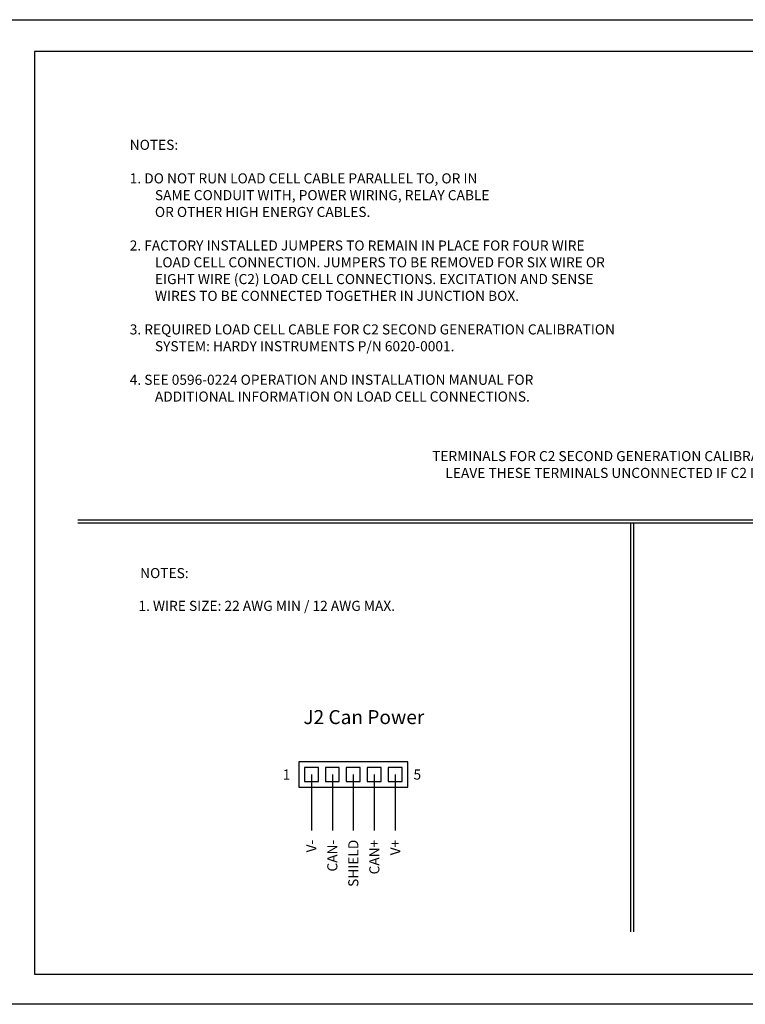
# Model space of a CAD drawing. Extents: x 6.8 to 61.2, y 7.9 to 39.6.
# Drawn here: x 34.3 to 47.2, y 22 to 39.6 of the extents above; entities that cross this region are included whole.
import ezdxf
from ezdxf.enums import TextEntityAlignment as Align

# ---------------------------------------------------------------- set-up
doc = ezdxf.new("R2010")
doc.units = 0
doc.header["$LTSCALE"] = 0.25
doc.header["$MEASUREMENT"] = 0
doc.layers.get('0').update_dxf_attribs({"linetype": 'CONTINUOUS'})
for name, color, linetype in [('DIM', 7, 'CONTINUOUS'), ('FOMAT', 6, 'CONTINUOUS'), ('TEXT', 7, 'CONTINUOUS')]:
    doc.layers.add(name, color=color, linetype=linetype)
doc.styles.add('RD25', font='ROMAND.shx', dxfattribs={"height": 0.25})
doc.styles.add('ROMANS', font='ROMANS.SHX')
doc.styles.add('RS10', font='ROMANS.shx', dxfattribs={"height": 0.1})
doc.styles.get("Standard").update_dxf_attribs({"font": 'ROMANS.SHX'})

# ---------------------------------------------------------------- blocks, each defined once
blk = doc.blocks.new('DSHEET2')
at = {"layer": 'FOMAT', "color": 7}
blk.add_lwpolyline([(0, 0), (0, 22), (34, 22), (34, 0), (0, 0)], close=True, dxfattribs=at)
at = {"layer": 'FOMAT', "color": 6}
blk.add_lwpolyline([(0.66, 21.29), (0.66, 0.67), (33.34, 0.67), (33.34, 21.29)], close=True, dxfattribs=at)
at = {"layer": 'FOMAT', "color": 7, "style": 'RD25'}
for tag, p in [('DRAWING_NAME', (30.153, 2.488)), ('DRAWING_NAME', (30.153, 2.033)), ('NUMBER', (30.69, 1.254)), ('REV', (32.89, 1.254))]:
    blk.add_attdef(tag, text='', height=0.25, dxfattribs=at).set_placement(p, align=Align.MIDDLE)
at = {"layer": 'FOMAT', "color": 1, "style": 'RS10'}
for tag, p in [('FILE', (28.921, 0.781)), ('2', (32.311, 0.777))]:
    blk.add_attdef(tag, text='', height=0.1, dxfattribs=at).set_placement(p, align=Align.RIGHT)
blk.add_attdef('SCALE', text='', height=0.1, dxfattribs=at).set_placement((30.307, 0.83), align=Align.MIDDLE_LEFT)
blk.add_attdef('XX', text='', height=0.1, dxfattribs=at).set_placement((32.91, 0.83), align=Align.MIDDLE)

msp = doc.modelspace()

# ---------------------------------------------------------------- linework, layer by layer
at = {"layer": 'TEXT'}
for p, q in [((60.0195, 30.6529), (35.3042, 30.6529)), ((60.0195, 30.6029), (35.3042, 30.6029)), ((45.1801, 23.2927), (45.1801, 30.6029)), ((45.2301, 23.2927), (45.2301, 30.6029)), ((39.4728, 26.1072), (39.4728, 25.1072)), ((39.8478, 26.1072), (39.8478, 25.1072)), ((40.2228, 26.1072), (40.2228, 25.1072)), ((40.5978, 26.1072), (40.5978, 25.1072)), ((40.9728, 26.1072), (40.9728, 25.1072))]:
    msp.add_line(p, q, dxfattribs=at)
for points in [[(39.2478, 26.3322), (39.2478, 25.8822), (41.1978, 25.8822), (41.1978, 26.3322)], [(39.3478, 26.2322), (39.3478, 25.9822), (39.5978, 25.9822), (39.5978, 26.2322)], [(39.7228, 26.2322), (39.7228, 25.9822), (39.9728, 25.9822), (39.9728, 26.2322)], [(40.0978, 26.2322), (40.0978, 25.9822), (40.3478, 25.9822), (40.3478, 26.2322)], [(40.4728, 26.2322), (40.4728, 25.9822), (40.7228, 25.9822), (40.7228, 26.2322)], [(40.8478, 26.2322), (40.8478, 25.9822), (41.0978, 25.9822), (41.0978, 26.2322)]]:
    msp.add_lwpolyline(points, close=True, dxfattribs=at)

# ---------------------------------------------------------------- block references
at = {"xscale": 0.8, "yscale": 0.8, "zscale": 0.8}
msp.add_blockref('DSHEET2', (34, 22), dxfattribs=at)

# ---------------------------------------------------------------- texts
at = {"layer": 'DIM', "insert": (45.3241, 31.6255), "char_height": 0.18, "attachment_point": 5, "style": 'ROMANS'}
msp.add_mtext('{TERMINALS FOR C2 SECOND GENERATION CALIBRATION SYSTEM}\\P{LEAVE THESE TERMINALS UNCONNECTED IF C2 IS NOT USED}', dxfattribs=at)
at = {"layer": 'TEXT', "linetype": 'Continuous'}
for s, p in [('NOTES:', (36.229, 37.2736)), ('1. DO NOT RUN LOAD CELL CABLE PARALLEL TO, OR IN', (36.229, 36.6736)), ('SAME CONDUIT WITH, POWER WIRING, RELAY CABLE', (36.679, 36.3736)), ('OR OTHER HIGH ENERGY CABLES.', (36.679, 36.0736)), ('2. FACTORY INSTALLED JUMPERS TO REMAIN IN PLACE FOR FOUR WIRE ', (36.229, 35.4736)), ('LOAD CELL CONNECTION. JUMPERS TO BE REMOVED FOR SIX WIRE OR ', (36.679, 35.1736)), ('EIGHT WIRE (C2) LOAD CELL CONNECTIONS. EXCITATION AND SENSE ', (36.679, 34.8736)), ('WIRES TO BE CONNECTED TOGETHER IN JUNCTION BOX.', (36.679, 34.5736)), ('3. REQUIRED LOAD CELL CABLE FOR C2 SECOND GENERATION CALIBRATION ', (36.229, 33.9736)), ('SYSTEM: HARDY INSTRUMENTS P/N 6020-0001.', (36.679, 33.6736)), ('4. SEE 0596-0224 OPERATION AND INSTALLATION MANUAL FOR ', (36.229, 33.0736)), ('ADDITIONAL INFORMATION ON LOAD CELL CONNECTIONS.', (36.679, 32.7736)), ('NOTES:', (36.4151, 29.618)), ('1. WIRE SIZE: 22 AWG MIN / 12 AWG MAX.', (36.3845, 29.0323))]:
    msp.add_text(s, height=0.18, dxfattribs=at).set_placement(p)
at = {"layer": 'TEXT', "color": 2, "style": 'ROMANS'}
msp.add_text('J2 Can Power', height=0.25, dxfattribs=at).set_placement((40.4103, 27.1015), align=Align.MIDDLE)
at = {"layer": 'TEXT'}
msp.add_text('1', height=0.18, dxfattribs=at).set_placement((39.0978, 26.1072), align=Align.MIDDLE_RIGHT)
msp.add_text('5', height=0.18, dxfattribs=at).set_placement((41.2978, 26.1072), align=Align.MIDDLE_LEFT)
for s, p in [('V-', (39.4728, 24.9416)), ('CAN-', (39.8478, 24.9416)), ('SHIELD', (40.2228, 24.9416)), ('CAN+', (40.5978, 24.9416)), ('V+', (40.9728, 24.9416))]:
    msp.add_text(s, height=0.18, rotation=90, dxfattribs=at).set_placement(p, align=Align.MIDDLE_RIGHT)

doc.saveas('drawing.dxf')
